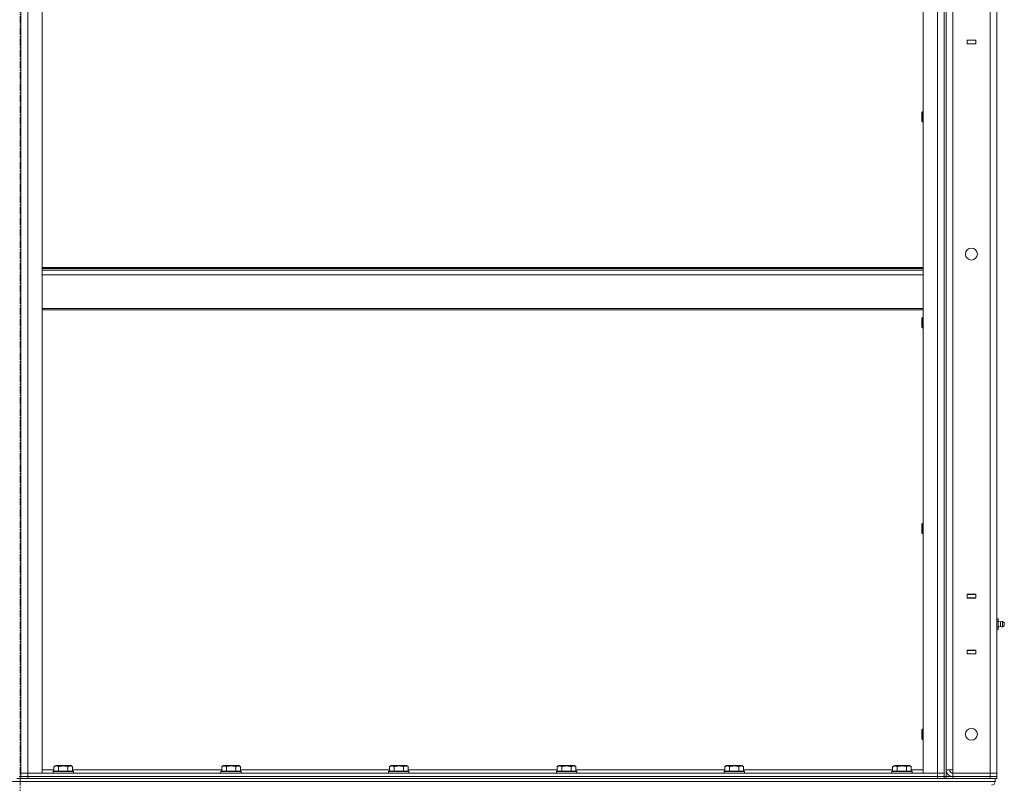
# Model space of a CAD drawing. Units: millimetres. Extents: x 0 to 30429, y -7 to 21000.
# Drawn here: x 15543 to 16705, y 14174 to 15076 of the extents above; entities that cross this region are included whole.
import ezdxf

# ---------------------------------------------------------------- set-up
doc = ezdxf.new("R2010")
doc.units = ezdxf.units.MM
doc.linetypes.add('K5LT_AXLED', pattern=[13.225, 8.725, -1.5, 1.5, -1.5])
doc.linetypes.add('K5LT_THIN', pattern=[0])
for name, color, linetype, true_color in [('OSI', 2, 'Continuous', 0xffff00), ('R', 1, 'Continuous', 0xff0000), ('WELDING', 7, 'Continuous', 0xffffff)]:
    doc.layers.add(name, color=color, linetype=linetype, true_color=true_color)

msp = doc.modelspace()

# ---------------------------------------------------------------- linework, layer by layer
at = {"layer": 'OSI', "color": 30, "linetype": 'K5LT_AXLED', "lineweight": 18, "true_color": 0xff8000}
msp.add_line((15543.5, 16600.5), (15543.5, 12206.5), dxfattribs=at)
at = {"layer": 'R', "color": 7, "linetype": 'K5LT_THIN', "lineweight": 18}
for p, q in [((16636.5, 15982.2), (16636.5, 14182.2)), ((15544.5, 14186.2), (15544.5, 15978.2)), ((15544.5, 15978.2), (15544.5, 14186.2)), ((15552.5, 14186.2), (15552.5, 15978.2)), ((15569.5, 14186.2), (15569.5, 15978.2)), ((16609.5, 14186.2), (16609.5, 15978.2)), ((16626.5, 14186.2), (16626.5, 15978.2)), ((16634.5, 14186.2), (16634.5, 15978.2)), ((16634.5, 15978.2), (16634.5, 14186.2)), ((16636.5, 14190.2), (16636.5, 15974.2)), ((16644.5, 14190.2), (16644.5, 15974.2)), ((16688.5, 14186.2), (16688.5, 15978.2)), ((16696.5, 15978.2), (16696.5, 14186.2)), ((16696.5, 15075.2), (16696.5, 15051.2)), ((16696.5, 15051.2), (16696.5, 15075.2)), ((16661.3, 15051.5), (16661.3, 15047)), ((16671.8, 15051.5), (16661.3, 15051.5)), ((16661.5, 15051.2), (16661.3, 15051.2)), ((16661.5, 15047.2), (16661.3, 15047.2)), ((16661.3, 15047), (16671.8, 15047)), ((16661.5, 15051.2), (16661.5, 15047.2)), ((16671.5, 15051.2), (16661.5, 15051.2)), ((16661.5, 15047.2), (16671.5, 15047.2)), ((16662.5, 15051.2), (16662.5, 15051.5)), ((16671.8, 15051.2), (16671.5, 15051.2)), ((16671.5, 15047.2), (16671.5, 15051.2)), ((16671.8, 15047.2), (16671.5, 15047.2)), ((16671.8, 15047), (16671.8, 15051.5)), ((16696.5, 15051.2), (16696.5, 15047.2)), ((16608.6, 14966.8), (16608, 14965.8)), ((16608, 14963.3), (16608, 14965.8)), ((16608, 14955.8), (16608, 14963.3)), ((16609.5, 14966.8), (16608.6, 14966.8)), ((16608.6, 14963.8), (16608.6, 14966.8)), ((16608.6, 14954.8), (16608.6, 14963.8)), ((16608.6, 14954.8), (16608, 14955.8)), ((16609.5, 14954.8), (16608.6, 14954.8)), ((15569.5, 14783), (16609.5, 14783)), ((15569.5, 14781.8), (16609.5, 14781.8)), ((15569.5, 14780), (16609.5, 14780)), ((15569.5, 14774.5), (16609.5, 14774.5)), ((15569.5, 14734.8), (16609.5, 14734.8)), ((15569.5, 14733), (16609.5, 14733)), ((16608.6, 14723.9), (16608, 14722.9)), ((16608, 14720.4), (16608, 14722.9)), ((16608, 14712.9), (16608, 14720.4)), ((16609.5, 14723.9), (16608.6, 14723.9)), ((16608.6, 14720.9), (16608.6, 14723.9)), ((16608.6, 14711.9), (16608.6, 14720.9)), ((16608.6, 14711.9), (16608, 14712.9)), ((16609.5, 14711.9), (16608.6, 14711.9)), ((16608.6, 14481.1), (16608, 14480.1)), ((16608, 14477.6), (16608, 14480.1)), ((16608, 14470.1), (16608, 14477.6)), ((16609.5, 14481.1), (16608.6, 14481.1)), ((16608.6, 14478.1), (16608.6, 14481.1)), ((16608.6, 14469.1), (16608.6, 14478.1)), ((16608.6, 14469.1), (16608, 14470.1)), ((16609.5, 14469.1), (16608.6, 14469.1)), ((16661.3, 14397.5), (16661.3, 14393)), ((16671.8, 14397.5), (16661.3, 14397.5)), ((16661.3, 14397.2), (16661.5, 14397.2)), ((16661.3, 14393.2), (16661.5, 14393.2)), ((16661.3, 14393), (16671.8, 14393)), ((16671.5, 14397.2), (16661.5, 14397.2)), ((16661.5, 14397.2), (16661.5, 14393.2)), ((16661.5, 14393.2), (16671.5, 14393.2)), ((16662.5, 14393), (16662.5, 14393.2)), ((16671.5, 14397.2), (16671.8, 14397.2)), ((16671.5, 14393.2), (16671.5, 14397.2)), ((16671.5, 14393.2), (16671.8, 14393.2)), ((16671.8, 14393), (16671.8, 14397.5)), ((16696.5, 14393.2), (16696.5, 14397.2)), ((16696.5, 14369.2), (16696.5, 14393.2)), ((16696.5, 14393.2), (16696.5, 14369.2)), ((16698, 14368.6), (16696.5, 14368.6)), ((16698, 14365.4), (16698, 14368.6)), ((16698, 14365.4), (16696.5, 14365.4)), ((16698, 14359), (16696.5, 14359)), ((16698, 14355.9), (16696.5, 14355.9)), ((16696.5, 14331.2), (16696.5, 14355.2)), ((16696.5, 14355.2), (16696.5, 14331.2)), ((16700.8, 14364.8), (16698, 14365.7)), ((16698, 14359), (16698, 14365.4)), ((16700.8, 14359.6), (16698, 14358.7)), ((16698, 14355.9), (16698, 14359)), ((16700.8, 14359.6), (16700.8, 14364.8)), ((16700.8, 14364.8), (16700.8, 14363.5)), ((16700.8, 14363.5), (16700.8, 14359.6)), ((16703.2, 14365.4), (16705, 14364.3)), ((16703.2, 14365.4), (16703.2, 14363.8)), ((16703.2, 14365.4), (16703.2, 14363.8)), ((16703.2, 14363.8), (16703.2, 14359)), ((16703.2, 14363.8), (16703.2, 14359)), ((16703.2, 14359), (16705, 14360.1)), ((16703.2, 14359), (16703.2, 14359)), ((16705, 14364.3), (16705, 14363.3)), ((16705, 14363.3), (16705, 14360.1)), ((16661.3, 14331.5), (16661.3, 14327)), ((16671.8, 14331.5), (16661.3, 14331.5)), ((16661.5, 14331.2), (16661.3, 14331.2)), ((16661.5, 14331.2), (16661.5, 14327.2)), ((16671.5, 14331.2), (16661.5, 14331.2)), ((16662.5, 14331.2), (16662.5, 14331.5)), ((16671.8, 14331.2), (16671.5, 14331.2)), ((16671.5, 14327.2), (16671.5, 14331.2)), ((16671.8, 14327), (16671.8, 14331.5)), ((16696.5, 14331.2), (16696.5, 14327.2)), ((16661.5, 14327.2), (16661.3, 14327.2)), ((16661.3, 14327), (16671.8, 14327)), ((16661.5, 14327.2), (16671.5, 14327.2)), ((16671.8, 14327.2), (16671.5, 14327.2)), ((16608.6, 14238.2), (16608, 14237.2)), ((16609.5, 14238.2), (16608.6, 14238.2)), ((16608.6, 14235.2), (16608.6, 14238.2)), ((16608, 14234.7), (16608, 14237.2)), ((16608, 14227.2), (16608, 14234.7)), ((16608.6, 14226.2), (16608, 14227.2)), ((16608.6, 14226.2), (16608.6, 14235.2)), ((16609.5, 14226.2), (16608.6, 14226.2)), ((15583.5, 14194.1), (15585.5, 14195.2)), ((15583.5, 14194.1), (15583.5, 14188.7)), ((15586.7, 14195.2), (15585.5, 14195.2)), ((15603.5, 14195.2), (15586.7, 14195.2)), ((15589, 14194.1), (15589, 14188.7)), ((15600, 14194.1), (15600, 14188.7)), ((15605.5, 14194.1), (15603.5, 14195.2)), ((15605.5, 14194.1), (15605.5, 14188.7)), ((15781.5, 14194.1), (15783.5, 14195.2)), ((15781.5, 14194.1), (15781.5, 14188.7)), ((15784.7, 14195.2), (15783.5, 14195.2)), ((15801.5, 14195.2), (15784.7, 14195.2)), ((15787, 14194.1), (15787, 14188.7)), ((15798, 14194.1), (15798, 14188.7)), ((15803.5, 14194.1), (15801.5, 14195.2)), ((15803.5, 14194.1), (15803.5, 14188.7)), ((15979.5, 14194.1), (15981.5, 14195.2)), ((15979.5, 14194.1), (15979.5, 14188.7)), ((15982.7, 14195.2), (15981.5, 14195.2)), ((15999.5, 14195.2), (15982.7, 14195.2)), ((15985, 14194.1), (15985, 14188.7)), ((15996, 14194.1), (15996, 14188.7)), ((16001.5, 14194.1), (15999.5, 14195.2)), ((16001.5, 14194.1), (16001.5, 14188.7)), ((16177.5, 14194.1), (16179.5, 14195.2)), ((16177.5, 14194.1), (16177.5, 14188.7)), ((16180.7, 14195.2), (16179.5, 14195.2)), ((16197.5, 14195.2), (16180.7, 14195.2)), ((16183, 14194.1), (16183, 14188.7)), ((16194, 14194.1), (16194, 14188.7)), ((16199.5, 14194.1), (16197.5, 14195.2)), ((16199.5, 14194.1), (16199.5, 14188.7)), ((16375.5, 14194.1), (16377.5, 14195.2)), ((16375.5, 14194.1), (16375.5, 14188.7)), ((16378.7, 14195.2), (16377.5, 14195.2)), ((16395.5, 14195.2), (16378.7, 14195.2)), ((16381, 14194.1), (16381, 14188.7)), ((16392, 14194.1), (16392, 14188.7)), ((16397.5, 14194.1), (16395.5, 14195.2)), ((16397.5, 14194.1), (16397.5, 14188.7)), ((16573.5, 14194.1), (16575.5, 14195.2)), ((16573.5, 14194.1), (16573.5, 14188.7)), ((16576.7, 14195.2), (16575.5, 14195.2)), ((16593.5, 14195.2), (16576.7, 14195.2)), ((16579, 14194.1), (16579, 14188.7)), ((16590, 14194.1), (16590, 14188.7)), ((16595.5, 14194.1), (16593.5, 14195.2)), ((16595.5, 14194.1), (16595.5, 14188.7)), ((15539.8, 14180.2), (15547.2, 14180.2)), ((15542.5, 14182.2), (15544.5, 14182.2)), ((15544.5, 14186.2), (15552.5, 14186.2)), ((15544.5, 14186.2), (15552.5, 14186.2)), ((15544.5, 14186.2), (15544.5, 14182.2)), ((15552.5, 14182.2), (15544.5, 14182.2)), ((15544.5, 14182.2), (15552.5, 14182.2)), ((15544.5, 14180.2), (15544.5, 14182.2)), ((15552.5, 14180.2), (15547.2, 14180.2)), ((15552.5, 14186.2), (15552.5, 14182.2)), ((15552.5, 14186.2), (15569.5, 14186.2)), ((16626.5, 14186.2), (15552.5, 14186.2)), ((16626.5, 14182.2), (15552.5, 14182.2)), ((15552.5, 14182.2), (16626.5, 14182.2)), ((15552.5, 14180.2), (15552.5, 14182.2)), ((15552.5, 14180.2), (16626.5, 14180.2)), ((15569.5, 14190.2), (15583.5, 14190.2)), ((15582.5, 14188.4), (15582.7, 14188.7)), ((15582.5, 14188.4), (15582.5, 14186.5)), ((15584.1, 14188.4), (15582.5, 14188.4)), ((15582.5, 14186.5), (15582.7, 14186.2)), ((15584.1, 14186.5), (15582.5, 14186.5)), ((15584.3, 14188.7), (15582.7, 14188.7)), ((15606.5, 14188.4), (15584.1, 14188.4)), ((15606.5, 14186.5), (15584.1, 14186.5)), ((15606.3, 14188.7), (15584.3, 14188.7)), ((15605.5, 14190.2), (15781.5, 14190.2)), ((15606.5, 14188.4), (15606.3, 14188.7)), ((15606.5, 14186.5), (15606.3, 14186.2)), ((15606.5, 14188.4), (15606.5, 14186.5)), ((15780.5, 14188.4), (15780.7, 14188.7)), ((15780.5, 14188.4), (15780.5, 14186.5)), ((15782.1, 14188.4), (15780.5, 14188.4)), ((15780.5, 14186.5), (15780.7, 14186.2)), ((15782.1, 14186.5), (15780.5, 14186.5)), ((15782.3, 14188.7), (15780.7, 14188.7)), ((15804.5, 14188.4), (15782.1, 14188.4)), ((15804.5, 14186.5), (15782.1, 14186.5)), ((15804.3, 14188.7), (15782.3, 14188.7)), ((15803.5, 14190.2), (15979.5, 14190.2)), ((15804.5, 14188.4), (15804.3, 14188.7)), ((15804.5, 14186.5), (15804.3, 14186.2)), ((15804.5, 14188.4), (15804.5, 14186.5)), ((15978.5, 14188.4), (15978.7, 14188.7)), ((15978.5, 14188.4), (15978.5, 14186.5)), ((15980.1, 14188.4), (15978.5, 14188.4)), ((15978.5, 14186.5), (15978.7, 14186.2)), ((15980.1, 14186.5), (15978.5, 14186.5)), ((15980.3, 14188.7), (15978.7, 14188.7)), ((16002.5, 14188.4), (15980.1, 14188.4)), ((16002.5, 14186.5), (15980.1, 14186.5)), ((16002.3, 14188.7), (15980.3, 14188.7)), ((16001.5, 14190.2), (16177.5, 14190.2)), ((16002.5, 14188.4), (16002.3, 14188.7)), ((16002.5, 14186.5), (16002.3, 14186.2)), ((16002.5, 14188.4), (16002.5, 14186.5)), ((16176.5, 14188.4), (16176.7, 14188.7)), ((16176.5, 14188.4), (16176.5, 14186.5)), ((16178.1, 14188.4), (16176.5, 14188.4)), ((16176.5, 14186.5), (16176.7, 14186.2)), ((16178.1, 14186.5), (16176.5, 14186.5)), ((16178.3, 14188.7), (16176.7, 14188.7)), ((16200.5, 14188.4), (16178.1, 14188.4)), ((16200.5, 14186.5), (16178.1, 14186.5)), ((16200.3, 14188.7), (16178.3, 14188.7)), ((16199.5, 14190.2), (16375.5, 14190.2)), ((16200.5, 14188.4), (16200.3, 14188.7)), ((16200.5, 14186.5), (16200.3, 14186.2)), ((16200.5, 14188.4), (16200.5, 14186.5)), ((16374.5, 14188.4), (16374.7, 14188.7)), ((16374.5, 14188.4), (16374.5, 14186.5)), ((16376.1, 14188.4), (16374.5, 14188.4)), ((16374.5, 14186.5), (16374.7, 14186.2)), ((16376.1, 14186.5), (16374.5, 14186.5)), ((16376.3, 14188.7), (16374.7, 14188.7)), ((16398.5, 14188.4), (16376.1, 14188.4)), ((16398.5, 14186.5), (16376.1, 14186.5)), ((16398.3, 14188.7), (16376.3, 14188.7)), ((16397.5, 14190.2), (16573.5, 14190.2)), ((16398.5, 14188.4), (16398.3, 14188.7)), ((16398.5, 14186.5), (16398.3, 14186.2)), ((16398.5, 14188.4), (16398.5, 14186.5)), ((16572.5, 14188.4), (16572.7, 14188.7)), ((16572.5, 14188.4), (16572.5, 14186.5)), ((16574.1, 14188.4), (16572.5, 14188.4)), ((16572.5, 14186.5), (16572.7, 14186.2)), ((16574.1, 14186.5), (16572.5, 14186.5)), ((16574.3, 14188.7), (16572.7, 14188.7)), ((16596.5, 14188.4), (16574.1, 14188.4)), ((16596.5, 14186.5), (16574.1, 14186.5)), ((16596.3, 14188.7), (16574.3, 14188.7)), ((16595.5, 14190.2), (16609.5, 14190.2)), ((16596.5, 14188.4), (16596.3, 14188.7)), ((16596.5, 14186.5), (16596.3, 14186.2)), ((16596.5, 14188.4), (16596.5, 14186.5)), ((16609.5, 14186.2), (16626.5, 14186.2)), ((16626.5, 14186.2), (16626.5, 14182.2)), ((16626.5, 14186.2), (16634.5, 14186.2)), ((16626.5, 14186.2), (16634.5, 14186.2)), ((16634.5, 14182.2), (16626.5, 14182.2)), ((16626.5, 14182.2), (16634.5, 14182.2)), ((16626.5, 14180.2), (16626.5, 14182.2)), ((16631.8, 14180.2), (16626.5, 14180.2)), ((16631.8, 14180.2), (16639.2, 14180.2)), ((16634.5, 14186.2), (16634.5, 14182.2)), ((16634.5, 14180.2), (16634.5, 14182.2)), ((16634.5, 14182.2), (16636.5, 14182.2)), ((16636.5, 14190.2), (16644.5, 14190.2)), ((16636.5, 14182.2), (16644.5, 14182.2)), ((16636.5, 14180.2), (16636.5, 14182.2)), ((16644.5, 14180.2), (16639.2, 14180.2)), ((16644.5, 14186.2), (16644.5, 14190.2)), ((16644.5, 14186.2), (16688.5, 14186.2)), ((16644.5, 14182.2), (16644.5, 14186.2)), ((16644.5, 14186.2), (16688.5, 14186.2)), ((16644.5, 14182.2), (16688.5, 14182.2)), ((16644.5, 14180.2), (16644.5, 14182.2)), ((16644.5, 14182.2), (16688.5, 14182.2)), ((16644.5, 14180.2), (16688.5, 14180.2)), ((16688.5, 14182.2), (16688.5, 14186.2)), ((16688.5, 14186.2), (16696.5, 14186.2)), ((16696.5, 14186.2), (16688.5, 14186.2)), ((16688.5, 14182.2), (16696.5, 14182.2)), ((16688.5, 14180.2), (16688.5, 14182.2)), ((16696.5, 14182.2), (16688.5, 14182.2)), ((16693.8, 14180.2), (16688.5, 14180.2)), ((16693.8, 14180.2), (16694.5, 14180.2)), ((16694.5, 14180.2), (16694.5, 14176.6)), ((16694.5, 14180.2), (16694.5, 14176.6)), ((16696.5, 14180.2), (16694.5, 14180.2)), ((16696.5, 14182.2), (16696.5, 14186.2)), ((16696.5, 14180.2), (16696.5, 14182.2)), ((14392.5, 14176.6), (16694.5, 14176.6))]:
    msp.add_line(p, q, dxfattribs=at)
for centre in [(16666.5, 14798.9), (16666.5, 14232.2)]:
    msp.add_circle(centre, 7, dxfattribs=at)
for centre, radius, start, end in [((16702.6, 14362.2), 3.25, 79.5607, 125.6154), ((16702.6, 14362.2), 3.25, 234.3846, 280.4393), ((16702.6, 14362.2), 3.25, 79.5607, 91.8362), ((16702.6, 14362.2), 3.25, 271.8372, 280.4393), ((16703.8, 14362.2), 1.5, 0, 36.8699), ((16703.8, 14362.2), 1.5, 323.1301, 0), ((16644.5, 14190.2), 8, 180, 270), ((16644.5, 14190.2), 4, 180, 270), ((16690, 14176.6), 4.5, 270, 0), ((16690, 14176.6), 4.5, 270, 0)]:
    msp.add_arc(centre, radius, start, end, dxfattribs=at)
at = {"layer": 'WELDING', "color": 7, "linetype": 'K5LT_THIN', "lineweight": 18}
for points, knots in [([(15586.3, 14194.9), (15586.1, 14194.9), (15585.9, 14194.9), (15585.4, 14194.8), (15585, 14194.7), (15584.4, 14194.5), (15583.9, 14194.3), (15583.5, 14194.1)], [0, 0, 0, 0, 1.218955, 2.409535, 3.824463, 4.76519, 8, 8, 8, 8]), ([(15589, 14194.1), (15588.9, 14194.1), (15588.6, 14194.3), (15588.2, 14194.5), (15587.8, 14194.6), (15587.3, 14194.8), (15586.9, 14194.9), (15586.5, 14194.9), (15586.3, 14194.9), (15586.3, 14194.9)], [0, 0, 0, 0, 1.771842, 2.803781, 4.748491, 6.434444, 8.016551, 9.332655, 10, 10, 10, 10]), ([(15600, 14194.1), (15599.5, 14194.2), (15598.9, 14194.4), (15598.1, 14194.5), (15597.6, 14194.6), (15597, 14194.7), (15596.5, 14194.8), (15595.9, 14194.8), (15595.3, 14194.9), (15594.7, 14194.9), (15594.1, 14194.9), (15593.5, 14194.9), (15592.8, 14194.8), (15591.9, 14194.7), (15590.6, 14194.5), (15589.6, 14194.2), (15589, 14194.1)], [0, 0, 0, 0, 2.142801, 3.094773, 3.749673, 4.638938, 5.533553, 6.273967, 7.269403, 8.166492, 9.086699, 10.026159, 10.962726, 12.336972, 14.092661, 17, 17, 17, 17]), ([(15605.5, 14194.1), (15605.2, 14194.2), (15604.8, 14194.4), (15604.3, 14194.6), (15604, 14194.7), (15603.7, 14194.8), (15603.4, 14194.8), (15603.1, 14194.9), (15602.8, 14194.9), (15602.5, 14194.9), (15602.2, 14194.9), (15601.9, 14194.8), (15601.4, 14194.7), (15600.8, 14194.5), (15600.3, 14194.2), (15600, 14194.1)], [0, 0, 0, 0, 2.912728, 3.529104, 4.366059, 5.20805, 5.90491, 6.841792, 7.68611, 8.552187, 9.436385, 10.31786, 11.611268, 13.263681, 16, 16, 16, 16]), ([(15784.3, 14194.9), (15784.1, 14194.9), (15783.9, 14194.9), (15783.4, 14194.8), (15783, 14194.7), (15782.4, 14194.5), (15781.9, 14194.3), (15781.5, 14194.1)], [0, 0, 0, 0, 1.218955, 2.409535, 3.824463, 4.76519, 8, 8, 8, 8]), ([(15787, 14194.1), (15786.9, 14194.1), (15786.6, 14194.3), (15786.2, 14194.5), (15785.8, 14194.6), (15785.3, 14194.8), (15784.9, 14194.9), (15784.5, 14194.9), (15784.3, 14194.9), (15784.3, 14194.9)], [0, 0, 0, 0, 1.771842, 2.803781, 4.748491, 6.434444, 8.016551, 9.332655, 10, 10, 10, 10]), ([(15798, 14194.1), (15797.5, 14194.2), (15796.9, 14194.4), (15796.1, 14194.5), (15795.6, 14194.6), (15795, 14194.7), (15794.5, 14194.8), (15793.9, 14194.8), (15793.3, 14194.9), (15792.7, 14194.9), (15792.1, 14194.9), (15791.5, 14194.9), (15790.8, 14194.8), (15789.9, 14194.7), (15788.6, 14194.5), (15787.6, 14194.2), (15787, 14194.1)], [0, 0, 0, 0, 2.142801, 3.094773, 3.749673, 4.638938, 5.533553, 6.273967, 7.269403, 8.166492, 9.086699, 10.026159, 10.962726, 12.336972, 14.092661, 17, 17, 17, 17]), ([(15803.5, 14194.1), (15803.2, 14194.2), (15802.8, 14194.4), (15802.3, 14194.6), (15802, 14194.7), (15801.7, 14194.8), (15801.4, 14194.8), (15801.1, 14194.9), (15800.8, 14194.9), (15800.5, 14194.9), (15800.2, 14194.9), (15799.9, 14194.8), (15799.4, 14194.7), (15798.8, 14194.5), (15798.3, 14194.2), (15798, 14194.1)], [0, 0, 0, 0, 2.912728, 3.529104, 4.366059, 5.20805, 5.90491, 6.841792, 7.68611, 8.552187, 9.436385, 10.31786, 11.611268, 13.263681, 16, 16, 16, 16]), ([(15982.3, 14194.9), (15982.1, 14194.9), (15981.9, 14194.9), (15981.4, 14194.8), (15981, 14194.7), (15980.4, 14194.5), (15979.9, 14194.3), (15979.5, 14194.1)], [0, 0, 0, 0, 1.218955, 2.409535, 3.824463, 4.76519, 8, 8, 8, 8]), ([(15985, 14194.1), (15984.9, 14194.1), (15984.6, 14194.3), (15984.2, 14194.5), (15983.8, 14194.6), (15983.3, 14194.8), (15982.9, 14194.9), (15982.5, 14194.9), (15982.3, 14194.9), (15982.3, 14194.9)], [0, 0, 0, 0, 1.771842, 2.803781, 4.748491, 6.434444, 8.016551, 9.332655, 10, 10, 10, 10]), ([(15996, 14194.1), (15995.5, 14194.2), (15994.9, 14194.4), (15994.1, 14194.5), (15993.6, 14194.6), (15993, 14194.7), (15992.5, 14194.8), (15991.9, 14194.8), (15991.3, 14194.9), (15990.7, 14194.9), (15990.1, 14194.9), (15989.5, 14194.9), (15988.8, 14194.8), (15987.9, 14194.7), (15986.6, 14194.5), (15985.6, 14194.2), (15985, 14194.1)], [0, 0, 0, 0, 2.142801, 3.094773, 3.749673, 4.638938, 5.533553, 6.273967, 7.269403, 8.166492, 9.086699, 10.026159, 10.962726, 12.336972, 14.092661, 17, 17, 17, 17]), ([(16001.5, 14194.1), (16001.2, 14194.2), (16000.8, 14194.4), (16000.3, 14194.6), (16000, 14194.7), (15999.7, 14194.8), (15999.4, 14194.8), (15999.1, 14194.9), (15998.8, 14194.9), (15998.5, 14194.9), (15998.2, 14194.9), (15997.9, 14194.8), (15997.4, 14194.7), (15996.8, 14194.5), (15996.3, 14194.2), (15996, 14194.1)], [0, 0, 0, 0, 2.912728, 3.529104, 4.366059, 5.20805, 5.90491, 6.841792, 7.68611, 8.552187, 9.436385, 10.31786, 11.611268, 13.263681, 16, 16, 16, 16]), ([(16180.3, 14194.9), (16180.1, 14194.9), (16179.9, 14194.9), (16179.4, 14194.8), (16179, 14194.7), (16178.4, 14194.5), (16177.9, 14194.3), (16177.5, 14194.1)], [0, 0, 0, 0, 1.218955, 2.409535, 3.824463, 4.76519, 8, 8, 8, 8]), ([(16183, 14194.1), (16182.9, 14194.1), (16182.6, 14194.3), (16182.2, 14194.5), (16181.8, 14194.6), (16181.3, 14194.8), (16180.9, 14194.9), (16180.5, 14194.9), (16180.3, 14194.9), (16180.3, 14194.9)], [0, 0, 0, 0, 1.771842, 2.803781, 4.748491, 6.434444, 8.016551, 9.332655, 10, 10, 10, 10]), ([(16194, 14194.1), (16193.5, 14194.2), (16192.9, 14194.4), (16192.1, 14194.5), (16191.6, 14194.6), (16191, 14194.7), (16190.5, 14194.8), (16189.9, 14194.8), (16189.3, 14194.9), (16188.7, 14194.9), (16188.1, 14194.9), (16187.5, 14194.9), (16186.8, 14194.8), (16185.9, 14194.7), (16184.6, 14194.5), (16183.6, 14194.2), (16183, 14194.1)], [0, 0, 0, 0, 2.142801, 3.094773, 3.749673, 4.638938, 5.533553, 6.273967, 7.269403, 8.166492, 9.086699, 10.026159, 10.962726, 12.336972, 14.092661, 17, 17, 17, 17]), ([(16199.5, 14194.1), (16199.2, 14194.2), (16198.8, 14194.4), (16198.3, 14194.6), (16198, 14194.7), (16197.7, 14194.8), (16197.4, 14194.8), (16197.1, 14194.9), (16196.8, 14194.9), (16196.5, 14194.9), (16196.2, 14194.9), (16195.9, 14194.8), (16195.4, 14194.7), (16194.8, 14194.5), (16194.3, 14194.2), (16194, 14194.1)], [0, 0, 0, 0, 2.912728, 3.529104, 4.366059, 5.20805, 5.90491, 6.841792, 7.68611, 8.552187, 9.436385, 10.31786, 11.611268, 13.263681, 16, 16, 16, 16]), ([(16378.3, 14194.9), (16378.1, 14194.9), (16377.9, 14194.9), (16377.4, 14194.8), (16377, 14194.7), (16376.4, 14194.5), (16375.9, 14194.3), (16375.5, 14194.1)], [0, 0, 0, 0, 1.218955, 2.409535, 3.824463, 4.76519, 8, 8, 8, 8]), ([(16381, 14194.1), (16380.9, 14194.1), (16380.6, 14194.3), (16380.2, 14194.5), (16379.8, 14194.6), (16379.3, 14194.8), (16378.9, 14194.9), (16378.5, 14194.9), (16378.3, 14194.9), (16378.3, 14194.9)], [0, 0, 0, 0, 1.771842, 2.803781, 4.748491, 6.434444, 8.016551, 9.332655, 10, 10, 10, 10]), ([(16392, 14194.1), (16391.5, 14194.2), (16390.9, 14194.4), (16390.1, 14194.5), (16389.6, 14194.6), (16389, 14194.7), (16388.5, 14194.8), (16387.9, 14194.8), (16387.3, 14194.9), (16386.7, 14194.9), (16386.1, 14194.9), (16385.5, 14194.9), (16384.8, 14194.8), (16383.9, 14194.7), (16382.6, 14194.5), (16381.6, 14194.2), (16381, 14194.1)], [0, 0, 0, 0, 2.142801, 3.094773, 3.749673, 4.638938, 5.533553, 6.273967, 7.269403, 8.166492, 9.086699, 10.026159, 10.962726, 12.336972, 14.092661, 17, 17, 17, 17]), ([(16397.5, 14194.1), (16397.2, 14194.2), (16396.8, 14194.4), (16396.3, 14194.6), (16396, 14194.7), (16395.7, 14194.8), (16395.4, 14194.8), (16395.1, 14194.9), (16394.8, 14194.9), (16394.5, 14194.9), (16394.2, 14194.9), (16393.9, 14194.8), (16393.4, 14194.7), (16392.8, 14194.5), (16392.3, 14194.2), (16392, 14194.1)], [0, 0, 0, 0, 2.912728, 3.529104, 4.366059, 5.20805, 5.90491, 6.841792, 7.68611, 8.552187, 9.436385, 10.31786, 11.611268, 13.263681, 16, 16, 16, 16]), ([(16576.3, 14194.9), (16576.1, 14194.9), (16575.9, 14194.9), (16575.4, 14194.8), (16575, 14194.7), (16574.4, 14194.5), (16573.9, 14194.3), (16573.5, 14194.1)], [0, 0, 0, 0, 1.218955, 2.409535, 3.824463, 4.76519, 8, 8, 8, 8]), ([(16579, 14194.1), (16578.9, 14194.1), (16578.6, 14194.3), (16578.2, 14194.5), (16577.8, 14194.6), (16577.3, 14194.8), (16576.9, 14194.9), (16576.5, 14194.9), (16576.3, 14194.9), (16576.3, 14194.9)], [0, 0, 0, 0, 1.771842, 2.803781, 4.748491, 6.434444, 8.016551, 9.332655, 10, 10, 10, 10]), ([(16590, 14194.1), (16589.5, 14194.2), (16588.9, 14194.4), (16588.1, 14194.5), (16587.6, 14194.6), (16587, 14194.7), (16586.5, 14194.8), (16585.9, 14194.8), (16585.3, 14194.9), (16584.7, 14194.9), (16584.1, 14194.9), (16583.5, 14194.9), (16582.8, 14194.8), (16581.9, 14194.7), (16580.6, 14194.5), (16579.6, 14194.2), (16579, 14194.1)], [0, 0, 0, 0, 2.142801, 3.094773, 3.749673, 4.638938, 5.533553, 6.273967, 7.269403, 8.166492, 9.086699, 10.026159, 10.962726, 12.336972, 14.092661, 17, 17, 17, 17]), ([(16595.5, 14194.1), (16595.2, 14194.2), (16594.8, 14194.4), (16594.3, 14194.6), (16594, 14194.7), (16593.7, 14194.8), (16593.4, 14194.8), (16593.1, 14194.9), (16592.8, 14194.9), (16592.5, 14194.9), (16592.2, 14194.9), (16591.9, 14194.8), (16591.4, 14194.7), (16590.8, 14194.5), (16590.3, 14194.2), (16590, 14194.1)], [0, 0, 0, 0, 2.912728, 3.529104, 4.366059, 5.20805, 5.90491, 6.841792, 7.68611, 8.552187, 9.436385, 10.31786, 11.611268, 13.263681, 16, 16, 16, 16])]:
    msp.add_open_spline(points, degree=3, knots=knots, dxfattribs=at)

doc.saveas('drawing.dxf')
